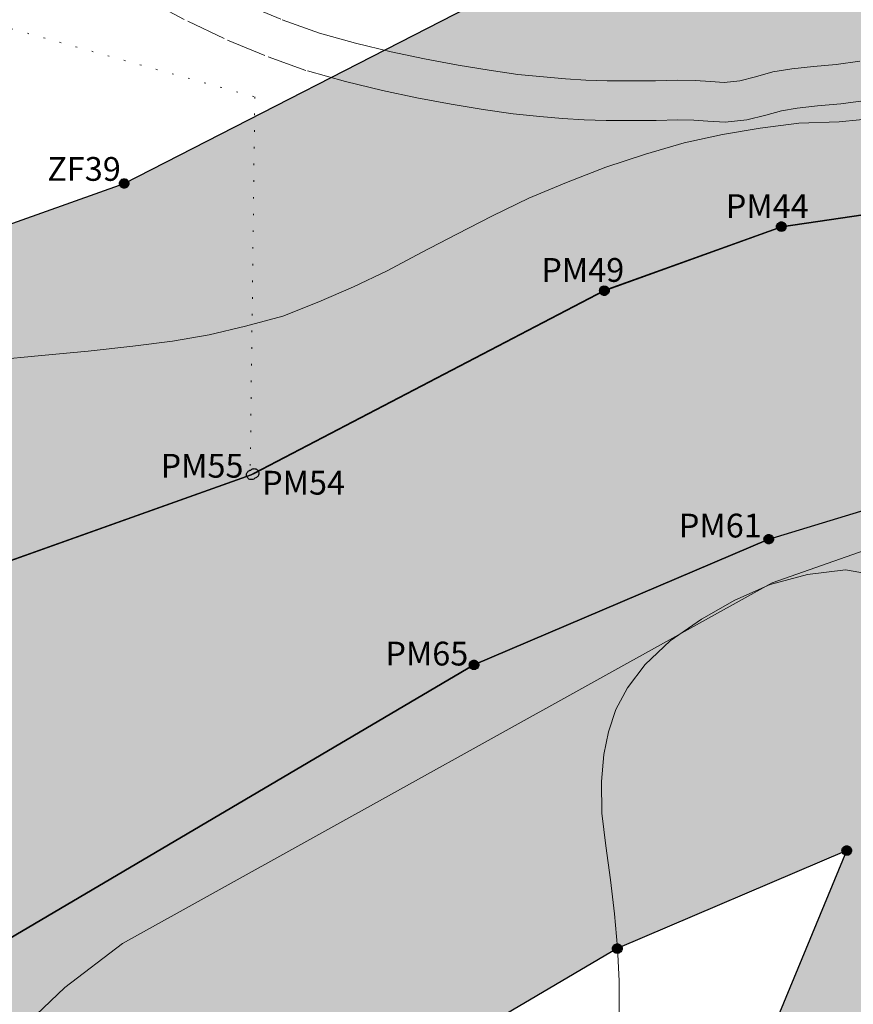
# Model space of a CAD drawing. Extents: x 497737 to 498987, y 1832160 to 1832970.
# Drawn here: x 497835 to 497887, y 1832808 to 1832870 of the extents above; entities that cross this region are included whole.
import ezdxf

# ---------------------------------------------------------------- set-up
doc = ezdxf.new("R2010")
doc.units = 0
doc.header["$MEASUREMENT"] = 0
doc.linetypes.add('DOT2', pattern=[3.175, 0, -3.175])
doc.linetypes.add('HIDDEN', pattern=[9.525, 6.35, -3.175])
for name, color, linetype in [('0BUFER', 7, 'Continuous'), ('0E20', 7, 'Continuous'), ('0MM', 7, 'Continuous'), ('0TODAS1K', 7, 'Continuous'), ('0VERT1', 7, 'Continuous'), ('0VERT7', 7, 'Continuous'), ('1VERTICE', 7, 'Continuous'), ('1VERTICE2', 7, 'Continuous'), ('ARBOLES', 90, 'Continuous'), ('BRECHA', 7, 'Continuous'), ('CERCA', 1, 'Continuous'), ('CURVA MAESTRA', 17, 'Continuous'), ('ESTERO', 7, 'Continuous')]:
    doc.layers.add(name, color=color, linetype=linetype)
doc.styles.add('WMF-Times New Roman0', font='TIMES.TTF')
doc.linetypes.add('ZIGZAG', pattern='A,0.00254,-5.08,[131,ltypeshp.shx,S=5.08,R=0,X=-5.08,Y=0],-10.16,[131,ltypeshp.shx,S=5.08,R=180,X=5.08,Y=0],-5.08', length=20.32254)

msp = doc.modelspace()

# ---------------------------------------------------------------- hatches: boundary and pattern name
at = {"linetype": 'Continuous'}
for color, points in [(254, [(498417.74, 1832933.91), (498417.84, 1832934.12), (498457.34, 1832934.12), (498449.26, 1832929.72), (498444.32, 1832928.62), (498439.4, 1832929.34), (498436.53, 1832927.06), (498437.13, 1832924.49), (498441.44, 1832920.76), (498476.95, 1832907.05), (498479.53, 1832905.06), (498482.22, 1832900.62), (498484.14, 1832894.3), (498479.09, 1832866.19), (498477.8, 1832853.47), (498477.1, 1832844.95), (498477.43, 1832837.57), (498480.33, 1832819.96), (498483.67, 1832812.75), (498497.75, 1832788.65), (498504.76, 1832778.51), (498507.87, 1832769.22), (498507.66, 1832760.67), (498506.08, 1832752.7), (498503.22, 1832743), (498499.14, 1832734.28), (498490.37, 1832726.11), (498483.49, 1832722.32), (498476.46, 1832716.93), (498467.82, 1832712.22), (498439.92, 1832688.09), (498433.54, 1832683.75), (498420.96, 1832679.63), (498412.97, 1832679.66), (498406.27, 1832682.12), (498397.69, 1832680.39), (498390.92, 1832683.08), (498389.37, 1832689), (498386.59, 1832709.46), (498383.72, 1832718.38), (498381.22, 1832731.07), (498380.91, 1832737.91), (498383.48, 1832747.48), (498382, 1832749.61), (498376.44, 1832752.65), (498370.82, 1832760.91), (498368.57, 1832762.59), (498366.6, 1832760.58), (498366.6, 1832759.37), (498370.36, 1832755.54), (498377.24, 1832746.05), (498368.51, 1832736), (498365.37, 1832734.05), (498355.26, 1832730.17), (498352.78, 1832727.89), (498352.42, 1832725.89), (498368.03, 1832733.23), (498369.84, 1832733.56), (498372.92, 1832732.2), (498376.21, 1832726.79), (498376.76, 1832719.41), (498379.37, 1832712.85), (498381.6, 1832707.27), (498383.55, 1832698.28), (498385.01, 1832692.73), (498386.03, 1832683.37), (498385.2, 1832675.94), (498381.42, 1832667.96), (498367.78, 1832655.08), (498350.69, 1832640.93), (498345.79, 1832634.13), (498342.09, 1832631.89), (498336.61, 1832630.43), (498331.37, 1832623.47), (498326.4, 1832618.88), (498306.45, 1832604.37), (498301.98, 1832600.23), (498295.77, 1832591.11), (498292.81, 1832578.02), (498290.76, 1832573.74), (498283.07, 1832565.16), (498277.73, 1832562.16), (498273.39, 1832562.2), (498263.86, 1832564.03), (498254.33, 1832569.11), (498248.9, 1832573.75), (498237.63, 1832580.78), (498223.11, 1832593.2), (498215.91, 1832600.72), (498210.63, 1832604.07), (498200.15, 1832608.22), (498192.5, 1832609.72), (498182.53, 1832607.2), (498180.61, 1832607.67), (498172.88, 1832612.76), (498154.97, 1832628.39), (498122.25, 1832648.02), (498106.6, 1832654.73), (498105.04, 1832657.33), (498099.7, 1832656.34), (498085.4, 1832656.34), (498083.6, 1832656), (498057.58, 1832651.16), (498020.58, 1832647.68), (498000.97, 1832644.25), (497967.55, 1832642.91), (497957.66, 1832645.95), (497949.52, 1832647.13), (497943.76, 1832649.2), (497932.54, 1832647.75), (497920.73, 1832651.73), (497917.75, 1832653.72), (497913.82, 1832658.74), (497914.67, 1832662.94), (497913.9, 1832665.02), (497908.09, 1832661.53), (497905.5, 1832660.97), (497904.36, 1832660.94), (497890.95, 1832665.63), (497885.58, 1832672.46), (497884.61, 1832674.75), (497883.58, 1832682.5), (497884.14, 1832692.24), (497886.48, 1832701.71), (497905, 1832757.02), (497916.04, 1832781.78), (497922.79, 1832787.76), (497925.32, 1832783.26), (497925.74, 1832774.4), (497922.2, 1832757.68), (497920.28, 1832748.64), (497921.44, 1832746.75), (497923.37, 1832749.14), (497925.5, 1832758.38), (497928.15, 1832778.97), (497928.2, 1832783.63), (497926.18, 1832796.66), (497931.01, 1832811.46), (497932.74, 1832824.68), (497932.39, 1832830.6), (497930.32, 1832838.06), (497927.27, 1832845.33), (497924.17, 1832850.25), (497921.43, 1832853.35), (497917.83, 1832855.52), (497904.4, 1832859.98), (497882.79, 1832856.82), (497871.62, 1832852.79), (497849.54, 1832841.27), (497849.36, 1832841.17), (497827.22, 1832833.29), (497776.59, 1832820.71), (497767.95, 1832819.23), (497760.25, 1832818.5), (497760.25, 1832838.69), (497765.32, 1832839.07), (497771.95, 1832839.99), (497821.44, 1832852.46), (497841.34, 1832859.55), (497864.82, 1832871.59), (497879.9, 1832876.61), (497904.4, 1832879.98), (497910.71, 1832878.96), (497928.15, 1832872.65), (497936.4, 1832866.61), (497941.1, 1832860.9), (497945.72, 1832853.06), (497951.66, 1832835.94), (497952.57, 1832822.09), (497950.84, 1832808.87), (497946.68, 1832795), (497948.2, 1832783.45), (497947.99, 1832776.41), (497944.99, 1832753.89), (497942.86, 1832744.65), (497940.69, 1832739.14), (497936.76, 1832733.9), (497931.44, 1832729.43), (497924.91, 1832727.05), (497916.21, 1832727.52), (497905.7, 1832696.12), (497904, 1832689.24), (497903.9, 1832682.34), (497910.43, 1832684.72), (497917.37, 1832684.72), (497920.74, 1832683.82), (497926.76, 1832680.34), (497929.22, 1832677.88), (497931.22, 1832675.02), (497933.82, 1832668.42), (497947.23, 1832668.9), (497970.16, 1832663.03), (497998.84, 1832664.18), (498018.7, 1832667.59), (498054.81, 1832670.99), (498081.92, 1832676.03), (498097.87, 1832676.34), (498105.04, 1832677.33), (498111.89, 1832676.12), (498115.04, 1832674.65), (498119.65, 1832670.9), (498132.54, 1832665.17), (498165.26, 1832645.54), (498185.3, 1832628.53), (498192.5, 1832629.72), (498204.02, 1832627.84), (498209.76, 1832625.56), (498221.34, 1832620.96), (498230.36, 1832614.55), (498236.87, 1832607.74), (498249.48, 1832596.96), (498259.48, 1832590.73), (498265.67, 1832585.73), (498272.05, 1832582.82), (498273.84, 1832584.82), (498276.27, 1832595.53), (498278.45, 1832601.11), (498288.39, 1832614.91), (498294.69, 1832620.55), (498313.69, 1832634.36), (498318.69, 1832639.45), (498323.75, 1832645.75), (498326.61, 1832647.75), (498332.62, 1832650.07), (498337.94, 1832656.33), (498354.53, 1832670.07), (498364.95, 1832679.91), (498365.69, 1832681.48), (498365.29, 1832689.09), (498362.4, 1832701.41), (498360.01, 1832707.41), (498352.42, 1832705.89), (498348.95, 1832706.2), (498342.42, 1832708.57), (498337.1, 1832713.04), (498335.1, 1832715.89), (498332.72, 1832722.42), (498332.75, 1832729.5), (498335.46, 1832737.89), (498342.41, 1832745.49), (498349.28, 1832749.37), (498346.9, 1832755.9), (498346.9, 1832764.06), (498349.28, 1832770.58), (498355.72, 1832777.91), (498358.57, 1832779.91), (498365.1, 1832782.28), (498372.05, 1832782.28), (498375.41, 1832781.38), (498382.82, 1832776.9), (498390.26, 1832767.89), (498397.32, 1832762.46), (498400.8, 1832757.48), (498403.17, 1832750.95), (498403.17, 1832744.01), (498401.03, 1832735.72), (498401.13, 1832733.47), (498403.52, 1832721.81), (498406.41, 1832712.15), (498407.79, 1832701.98), (498416.56, 1832699.65), (498424.63, 1832701.87), (498427.7, 1832703.97), (498454.73, 1832727.34), (498478.55, 1832742.43), (498482.67, 1832746.27), (498486.64, 1832757.49), (498487.79, 1832766.19), (498486.69, 1832769.47), (498480.49, 1832778.56), (498466.41, 1832802.65), (498462.18, 1832811.54), (498460.59, 1832816.71), (498457.7, 1832834.32), (498457.12, 1832844.06), (498457.91, 1832855.49), (498459.41, 1832869.73), (498463.21, 1832890.91), (498434.23, 1832902.1), (498428.34, 1832905.64), (498421.81, 1832911.64), (498419.81, 1832914.49), (498417.63, 1832920.01), (498416.53, 1832927.06)]), (131, [(497881.99, 1832837.12), (497891.66, 1832840.07), (497899.86, 1832837.96), (497902.88, 1832834.64), (497906.74, 1832827.65), (497908.45, 1832822.2), (497908.15, 1832816.5), (497873.13, 1832731.77), (497868.93, 1832716.38), (497863.58, 1832701.62), (497861.63, 1832684.28), (497866.01, 1832660.62), (497868.73, 1832650.83), (497870.78, 1832647.07), (497874.39, 1832642.77), (497881.48, 1832636.96), (497897.11, 1832631.09), (497904.36, 1832660.94), (497890.95, 1832665.63), (497885.58, 1832672.46), (497884.61, 1832674.75), (497883.58, 1832682.5), (497884.14, 1832692.24), (497886.48, 1832701.71), (497905, 1832757.02), (497916.04, 1832781.78), (497922.79, 1832787.76), (497925.32, 1832783.26), (497925.74, 1832774.4), (497920.28, 1832748.64), (497921.44, 1832746.75), (497923.37, 1832749.14), (497925.5, 1832758.38), (497928.15, 1832778.97), (497928.2, 1832783.63), (497926.18, 1832796.66), (497931.01, 1832811.46), (497932.74, 1832824.68), (497932.39, 1832830.6), (497930.32, 1832838.06), (497927.27, 1832845.33), (497924.17, 1832850.25), (497921.43, 1832853.35), (497917.83, 1832855.52), (497904.4, 1832859.98), (497882.79, 1832856.82), (497871.62, 1832852.79), (497849.36, 1832841.17), (497827.22, 1832833.29), (497776.59, 1832820.71), (497767.95, 1832819.23), (497760.25, 1832818.5), (497760.25, 1832793.82), (497765.51, 1832793.37), (497783.77, 1832797.36), (497800.84, 1832797.26), (497809.74, 1832798.39), (497819.91, 1832802.27), (497831.66, 1832810.5), (497863.4, 1832829.19)]), (174, [(497841.34, 1832859.25), (497841.29, 1832859.25), (497841.24, 1832859.27), (497841.19, 1832859.29), (497841.15, 1832859.32), (497841.11, 1832859.36), (497841.08, 1832859.4), (497841.06, 1832859.45), (497841.05, 1832859.5), (497841.04, 1832859.55), (497841.05, 1832859.6), (497841.06, 1832859.65), (497841.08, 1832859.7), (497841.11, 1832859.74), (497841.15, 1832859.78), (497841.19, 1832859.81), (497841.24, 1832859.83), (497841.29, 1832859.84), (497841.34, 1832859.85), (497841.39, 1832859.84), (497841.44, 1832859.83), (497841.49, 1832859.81), (497841.53, 1832859.78), (497841.57, 1832859.74), (497841.6, 1832859.7), (497841.62, 1832859.65), (497841.64, 1832859.6), (497841.64, 1832859.55), (497841.64, 1832859.5), (497841.62, 1832859.45), (497841.6, 1832859.4), (497841.57, 1832859.36), (497841.53, 1832859.32), (497841.49, 1832859.29), (497841.44, 1832859.27), (497841.39, 1832859.25)]), (174, [(497882.79, 1832856.52), (497882.74, 1832856.53), (497882.69, 1832856.54), (497882.64, 1832856.56), (497882.6, 1832856.59), (497882.56, 1832856.63), (497882.53, 1832856.67), (497882.51, 1832856.72), (497882.49, 1832856.77), (497882.49, 1832856.82), (497882.49, 1832856.88), (497882.51, 1832856.93), (497882.53, 1832856.97), (497882.56, 1832857.02), (497882.6, 1832857.05), (497882.64, 1832857.08), (497882.69, 1832857.1), (497882.74, 1832857.12), (497882.79, 1832857.12), (497882.84, 1832857.12), (497882.89, 1832857.1), (497882.94, 1832857.08), (497882.98, 1832857.05), (497883.02, 1832857.02), (497883.05, 1832856.97), (497883.07, 1832856.93), (497883.08, 1832856.88), (497883.09, 1832856.82), (497883.08, 1832856.77), (497883.07, 1832856.72), (497883.05, 1832856.67), (497883.02, 1832856.63), (497882.98, 1832856.59), (497882.94, 1832856.56), (497882.89, 1832856.54), (497882.84, 1832856.53)]), (174, [(497871.62, 1832852.49), (497871.57, 1832852.49), (497871.52, 1832852.5), (497871.47, 1832852.53), (497871.43, 1832852.56), (497871.39, 1832852.59), (497871.36, 1832852.64), (497871.34, 1832852.68), (497871.33, 1832852.73), (497871.32, 1832852.79), (497871.33, 1832852.84), (497871.34, 1832852.89), (497871.36, 1832852.94), (497871.39, 1832852.98), (497871.43, 1832853.02), (497871.47, 1832853.05), (497871.52, 1832853.07), (497871.57, 1832853.08), (497871.62, 1832853.09), (497871.67, 1832853.08), (497871.72, 1832853.07), (497871.77, 1832853.05), (497871.81, 1832853.02), (497871.85, 1832852.98), (497871.88, 1832852.94), (497871.9, 1832852.89), (497871.92, 1832852.84), (497871.92, 1832852.79), (497871.92, 1832852.73), (497871.9, 1832852.68), (497871.88, 1832852.64), (497871.85, 1832852.59), (497871.81, 1832852.56), (497871.77, 1832852.53), (497871.72, 1832852.5), (497871.67, 1832852.49)]), (174, [(497849.36, 1832840.87), (497849.31, 1832840.88), (497849.26, 1832840.89), (497849.21, 1832840.91), (497849.17, 1832840.94), (497849.13, 1832840.98), (497849.1, 1832841.02), (497849.08, 1832841.07), (497849.06, 1832841.12), (497849.06, 1832841.17), (497849.06, 1832841.23), (497849.08, 1832841.28), (497849.1, 1832841.32), (497849.13, 1832841.37), (497849.17, 1832841.4), (497849.21, 1832841.43), (497849.26, 1832841.46), (497849.31, 1832841.47), (497849.32, 1832841.47), (497849.35, 1832841.5), (497849.39, 1832841.53), (497849.44, 1832841.55), (497849.49, 1832841.56), (497849.54, 1832841.57), (497849.59, 1832841.56), (497849.64, 1832841.55), (497849.69, 1832841.53), (497849.73, 1832841.5), (497849.77, 1832841.46), (497849.8, 1832841.42), (497849.82, 1832841.37), (497849.83, 1832841.32), (497849.84, 1832841.27), (497849.83, 1832841.22), (497849.82, 1832841.16), (497849.8, 1832841.12), (497849.77, 1832841.07), (497849.73, 1832841.04), (497849.69, 1832841.01), (497849.64, 1832840.99), (497849.59, 1832840.97), (497849.58, 1832840.97), (497849.55, 1832840.94), (497849.51, 1832840.91), (497849.46, 1832840.89), (497849.41, 1832840.88)]), (174, [(497881.99, 1832836.82), (497881.94, 1832836.83), (497881.89, 1832836.84), (497881.84, 1832836.86), (497881.8, 1832836.89), (497881.76, 1832836.93), (497881.73, 1832836.97), (497881.71, 1832837.02), (497881.7, 1832837.07), (497881.69, 1832837.12), (497881.7, 1832837.17), (497881.71, 1832837.22), (497881.73, 1832837.27), (497881.76, 1832837.31), (497881.8, 1832837.35), (497881.84, 1832837.38), (497881.89, 1832837.4), (497881.94, 1832837.42), (497881.99, 1832837.42), (497882.04, 1832837.42), (497882.09, 1832837.4), (497882.14, 1832837.38), (497882.18, 1832837.35), (497882.22, 1832837.31), (497882.25, 1832837.27), (497882.27, 1832837.22), (497882.29, 1832837.17), (497882.29, 1832837.12), (497882.29, 1832837.07), (497882.27, 1832837.02), (497882.25, 1832836.97), (497882.22, 1832836.93), (497882.18, 1832836.89), (497882.14, 1832836.86), (497882.09, 1832836.84), (497882.04, 1832836.83)]), (174, [(497863.4, 1832828.89), (497863.35, 1832828.89), (497863.3, 1832828.9), (497863.25, 1832828.93), (497863.21, 1832828.96), (497863.17, 1832828.99), (497863.14, 1832829.04), (497863.12, 1832829.08), (497863.11, 1832829.13), (497863.1, 1832829.19), (497863.11, 1832829.24), (497863.12, 1832829.29), (497863.14, 1832829.33), (497863.17, 1832829.38), (497863.21, 1832829.41), (497863.25, 1832829.44), (497863.3, 1832829.47), (497863.35, 1832829.48), (497863.4, 1832829.49), (497863.46, 1832829.48), (497863.51, 1832829.47), (497863.55, 1832829.44), (497863.6, 1832829.41), (497863.63, 1832829.38), (497863.66, 1832829.33), (497863.68, 1832829.29), (497863.7, 1832829.24), (497863.7, 1832829.19), (497863.7, 1832829.13), (497863.68, 1832829.08), (497863.66, 1832829.04), (497863.63, 1832828.99), (497863.6, 1832828.96), (497863.55, 1832828.93), (497863.51, 1832828.9), (497863.46, 1832828.89)]), (174, [(497886.91, 1832817.18), (497886.86, 1832817.18), (497886.81, 1832817.19), (497886.76, 1832817.22), (497886.72, 1832817.25), (497886.68, 1832817.28), (497886.65, 1832817.33), (497886.63, 1832817.37), (497886.62, 1832817.42), (497886.61, 1832817.48), (497886.62, 1832817.53), (497886.63, 1832817.58), (497886.65, 1832817.63), (497886.68, 1832817.67), (497886.72, 1832817.71), (497886.76, 1832817.74), (497886.81, 1832817.76), (497886.86, 1832817.77), (497886.91, 1832817.78), (497886.96, 1832817.77), (497887.02, 1832817.76), (497887.06, 1832817.74), (497887.11, 1832817.71), (497887.14, 1832817.67), (497887.17, 1832817.63), (497887.19, 1832817.58), (497887.21, 1832817.53), (497887.21, 1832817.48), (497887.21, 1832817.42), (497887.19, 1832817.37), (497887.17, 1832817.33), (497887.14, 1832817.28), (497887.11, 1832817.25), (497887.06, 1832817.22), (497887.02, 1832817.19), (497886.96, 1832817.18)]), (174, [(497872.44, 1832811), (497872.39, 1832811), (497872.34, 1832811.01), (497872.29, 1832811.04), (497872.25, 1832811.07), (497872.21, 1832811.1), (497872.18, 1832811.15), (497872.16, 1832811.19), (497872.14, 1832811.24), (497872.14, 1832811.3), (497872.14, 1832811.35), (497872.16, 1832811.4), (497872.18, 1832811.45), (497872.21, 1832811.49), (497872.25, 1832811.53), (497872.29, 1832811.56), (497872.34, 1832811.58), (497872.39, 1832811.59), (497872.44, 1832811.6), (497872.49, 1832811.59), (497872.54, 1832811.58), (497872.59, 1832811.56), (497872.63, 1832811.53), (497872.67, 1832811.49), (497872.7, 1832811.45), (497872.72, 1832811.4), (497872.74, 1832811.35), (497872.74, 1832811.3), (497872.74, 1832811.24), (497872.72, 1832811.19), (497872.7, 1832811.15), (497872.67, 1832811.1), (497872.63, 1832811.07), (497872.59, 1832811.04), (497872.54, 1832811.01), (497872.49, 1832811)])]:
    msp.add_hatch(color=color, dxfattribs=at).paths.add_polyline_path(points)
h = msp.add_hatch(color=254, dxfattribs=at)
h.paths.add_polyline_path([(498645.37, 1832330.98), (498647.66, 1832333.75), (498655, 1832329.32), (498658.47, 1832326.55), (498650.87, 1832328.75)], flags=16)
h.paths.add_polyline_path([(498083.53, 1832626.17), (498086.43, 1832626.99), (498092.32, 1832625.77), (498105.23, 1832619.83), (498111.87, 1832622.49), (498116.94, 1832622.62), (498127, 1832618.53), (498138.36, 1832610.35), (498144.92, 1832607.32), (498154.1, 1832599.87), (498167.64, 1832582.22), (498172.9, 1832574.16), (498178.51, 1832568.78), (498187.95, 1832554.5), (498193.37, 1832550.06), (498202.31, 1832544.79), (498208.3, 1832539.24), (498243.59, 1832514.22), (498252.26, 1832510.39), (498265.8, 1832506.85), (498307.46, 1832491.01), (498314.36, 1832489.2), (498323.86, 1832488.68), (498332.4, 1832490.9), (498340.07, 1832493.94), (498349.87, 1832495.61), (498359.96, 1832499.16), (498395.01, 1832516.04), (498418.6, 1832533.54), (498440.84, 1832543.99), (498474.86, 1832554.14), (498483.05, 1832557.62), (498490.47, 1832562.15), (498515.66, 1832568.67), (498534.25, 1832574.85), (498558.06, 1832590.44), (498564.58, 1832594.71), (498573.91, 1832606.72), (498580.84, 1832621.88), (498584.7, 1832636.74), (498586.16, 1832647.17), (498587.02, 1832663.21), (498583.86, 1832683.63), (498572.17, 1832735.42), (498572.75, 1832753.2), (498576.45, 1832764.34), (498580.77, 1832769.41), (498588.25, 1832772.94), (498588.39, 1832772.95), (498604.11, 1832774.03), (498619.16, 1832771.69), (498629.48, 1832767.49), (498635.77, 1832763.18), (498641.25, 1832756.62), (498646.35, 1832745.02), (498650.33, 1832708.45), (498648.93, 1832692.94), (498645.88, 1832682.53), (498642.1, 1832662.67), (498637.77, 1832647.15), (498632.64, 1832618.9), (498627.28, 1832602.89), (498625.34, 1832593.23), (498623.86, 1832563.55), (498624.66, 1832548.91), (498626.78, 1832533.4), (498632.75, 1832514.17), (498647.71, 1832492.68), (498665.42, 1832474.45), (498672.99, 1832464.92), (498684.68, 1832454.06), (498694.7, 1832447.71), (498705.24, 1832436.89), (498709.85, 1832430.24), (498718.95, 1832421.32), (498723.83, 1832414.93), (498727.66, 1832408.11), (498726.08, 1832401.84), (498726.46, 1832396.23), (498725.37, 1832394.77), (498710.94, 1832390.21), (498700.72, 1832388.28), (498693.35, 1832389.27), (498686.42, 1832391.3), (498674.13, 1832392.11), (498658.66, 1832397.12), (498651.98, 1832396.81), (498645.47, 1832398.66), (498635.41, 1832395.83), (498633.76, 1832396.38), (498632.78, 1832398.81), (498631.29, 1832399.09), (498621.8, 1832395.72), (498615.91, 1832399.74), (498602.63, 1832401.58), (498597, 1832406.42), (498595.38, 1832407.8), (498590.68, 1832409.99), (498578.26, 1832407.23), (498569.66, 1832407.82), (498551.98, 1832404.63), (498532.8, 1832397.63), (498520.27, 1832390.19), (498519.83, 1832388.19), (498521.74, 1832384.89), (498521.91, 1832382.54), (498525.2, 1832379.76), (498531.49, 1832377.39), (498539.55, 1832378.94), (498543.39, 1832378.45), (498556.77, 1832372.9), (498562.43, 1832367.61), (498566.62, 1832364.89), (498589.39, 1832355.25), (498599.52, 1832352.67), (498618.51, 1832345.59), (498622.81, 1832344.7), (498629.53, 1832343.32), (498630.42, 1832343.83), (498630.34, 1832345.88), (498626.82, 1832353.75), (498626.5, 1832356.74), (498627.79, 1832360.7), (498630.94, 1832362.3), (498634.51, 1832361.69), (498652.62, 1832354.13), (498666.4, 1832345.79), (498677.96, 1832336.65), (498683.33, 1832329.41), (498685.65, 1832328.1), (498710.03, 1832324.82), (498726.21, 1832326.56), (498745.21, 1832325.3), (498752.71, 1832324), (498762.93, 1832320.05), (498773.01, 1832315), (498787.26, 1832309.69), (498790.01, 1832308.67), (498798.77, 1832304.05), (498819.91, 1832302.65), (498825.25, 1832301.5), (498825.25, 1832281.03), (498817.12, 1832282.8), (498793.21, 1832284.38), (498781.83, 1832290.38), (498765.01, 1832296.63), (498754.82, 1832301.74), (498747.34, 1832304.63), (498742.84, 1832305.41), (498726.62, 1832306.49), (498717.68, 1832305.53), (498722.65, 1832303.5), (498730.49, 1832299.29), (498739.83, 1832295.75), (498751.4, 1832293.37), (498764.56, 1832288.85), (498775.95, 1832289.89), (498787.18, 1832285.35), (498790.48, 1832283.35), (498799.29, 1832282.66), (498813.95, 1832278.3), (498825.25, 1832273.17), (498825.25, 1832251.21), (498806.94, 1832259.52), (498795.62, 1832262.88), (498784.17, 1832263.78), (498778.18, 1832267.41), (498772.94, 1832269.53), (498764.16, 1832268.73), (498761.07, 1832269.14), (498746.25, 1832274.01), (498734.23, 1832276.48), (498722.17, 1832281.06), (498714.12, 1832285.38), (498696.9, 1832292.4), (498684.61, 1832296.01), (498680.31, 1832296.83), (498672.83, 1832298.25), (498657.45, 1832306.49), (498644.48, 1832309.72), (498611.68, 1832323.21), (498602.25, 1832325.71), (498592.79, 1832329.5), (498584.04, 1832331.74), (498578, 1832331.79), (498546.63, 1832342.54), (498522.97, 1832353.08), (498511.02, 1832361.88), (498507.75, 1832362.66), (498499.97, 1832362.21), (498494.9, 1832365.46), (498489.15, 1832369.16), (498474.86, 1832371.54), (498470.86, 1832374.42), (498450.61, 1832382.62), (498429.35, 1832386.21), (498420.85, 1832386.06), (498413.14, 1832389.94), (498402.67, 1832388.35), (498397.3, 1832389.32), (498384.48, 1832394.83), (498375.8, 1832401.78), (498364.16, 1832408.08), (498359.47, 1832408.88), (498350.86, 1832407.75), (498338.35, 1832412.5), (498330.86, 1832416.96), (498323.2, 1832417.34), (498307.66, 1832424.12), (498295.49, 1832431.75), (498263.63, 1832444.57), (498243.45, 1832451.49), (498205.14, 1832462.19), (498191.82, 1832467.39), (498185.34, 1832468.75), (498181.93, 1832468.54), (498178.25, 1832469.78), (498177.75, 1832470.74), (498174.03, 1832471.64), (498171.8, 1832471.6), (498166.29, 1832467.64), (498163.66, 1832467.4), (498162.51, 1832468.99), (498160.8, 1832475.29), (498156.17, 1832476.96), (498153.46, 1832476.68), (498143.9, 1832472.61), (498141.14, 1832473.37), (498134.94, 1832476.9), (498131.81, 1832482.71), (498123.93, 1832482.23), (498096.7, 1832492.68), (498083.38, 1832495.72), (498066.25, 1832501.94), (498057.6, 1832505.74), (498047.13, 1832512.38), (498020.38, 1832524.51), (497979.54, 1832540.61), (497963.48, 1832545), (497952.98, 1832549.28), (497944.98, 1832553.18), (497911.06, 1832569.72), (497887.36, 1832576.93), (497848.34, 1832591.93), (497831.78, 1832596.73), (497815.76, 1832599.35), (497793.06, 1832606.44), (497784.58, 1832610.67), (497780.54, 1832611.08), (497760.25, 1832618.86), (497760.25, 1832640.28), (497785.22, 1832630.71), (497790.25, 1832630.2), (497800.55, 1832625.05), (497820.37, 1832618.86), (497836.19, 1832616.27), (497854.72, 1832610.9), (497893.86, 1832595.85), (497918.39, 1832588.4), (497951.28, 1832572.36), (497961.14, 1832567.55), (497969.91, 1832563.98), (497985.86, 1832559.62), (498028.18, 1832542.93), (498056.66, 1832530.01), (498067.03, 1832523.44), (498073.69, 1832520.51), (498089.04, 1832514.94), (498102.54, 1832511.86), (498127.04, 1832502.46), (498131.97, 1832502.66), (498138.67, 1832501.51), (498144.55, 1832498.12), (498147.17, 1832495.58), (498154.34, 1832496.83), (498158.68, 1832497.31), (498167.98, 1832494.17), (498172.35, 1832491.54), (498178.82, 1832491.14), (498186.63, 1832488.51), (498191.29, 1832488.03), (498197.55, 1832486.62), (498211.49, 1832481.18), (498249.39, 1832470.59), (498270.61, 1832463.32), (498304.61, 1832449.64), (498316.13, 1832442.42), (498327.85, 1832437.13), (498336.82, 1832436.68), (498347.08, 1832430.58), (498353.26, 1832428.23), (498359.85, 1832429.1), (498370.77, 1832427.25), (498386.91, 1832418.52), (498394.87, 1832412.13), (498402.96, 1832408.62), (498416.45, 1832410.67), (498425.44, 1832406.14), (498430.85, 1832406.24), (498456.09, 1832401.98), (498480.58, 1832392.05), (498482.74, 1832390.5), (498496.5, 1832388.2), (498500.16, 1832385.85), (498500.14, 1832391.66), (498502.95, 1832400.19), (498507.42, 1832405.51), (498522.6, 1832414.82), (498548.43, 1832424.31), (498566.11, 1832427.5), (498576.74, 1832427.38), (498587.2, 1832429.68), (498594.15, 1832429.68), (498603.8, 1832425.95), (498611.2, 1832420.58), (498619.38, 1832419.43), (498624.27, 1832417.82), (498631.29, 1832419.09), (498639.29, 1832417.7), (498645.47, 1832418.66), (498648.94, 1832418.35), (498654.3, 1832416.94), (498662.14, 1832416.82), (498677.93, 1832411.9), (498687.74, 1832411.25), (498700.19, 1832408.53), (498702.9, 1832409.04), (498695.84, 1832415.96), (498689.75, 1832424.14), (498682.02, 1832432.07), (498671.06, 1832439.41), (498659.37, 1832450.27), (498650.38, 1832461.23), (498631.3, 1832481.25), (498616.33, 1832502.74), (498613.65, 1832508.24), (498607.68, 1832527.47), (498604.89, 1832545.92), (498604.84, 1832546.21), (498603.89, 1832562.45), (498605.73, 1832597.15), (498608.31, 1832609.24), (498613.22, 1832623.89), (498618.1, 1832650.72), (498622.61, 1832667.23), (498626.24, 1832686.27), (498629.19, 1832696.69), (498630.23, 1832708.26), (498626.8, 1832739.79), (498625.61, 1832742.49), (498624.08, 1832745.98), (498619.95, 1832749.77), (498613.78, 1832752.28), (498603.25, 1832753.92), (498593.85, 1832753.28), (498592.65, 1832749.65), (498592.24, 1832737.17), (498603.24, 1832688.57), (498606.78, 1832666.26), (498605.97, 1832644.39), (498604.06, 1832631.72), (498600.2, 1832616.86), (498592.1, 1832598.4), (498580.38, 1832582.44), (498575.53, 1832577.97), (498545.2, 1832558.12), (498540.56, 1832555.88), (498521.97, 1832549.7), (498498.35, 1832543.53), (498490.88, 1832539.22), (498482.69, 1832535.74), (498448, 1832525.25), (498428.91, 1832516.28), (498403.69, 1832498.03), (498366.59, 1832480.29), (498356.5, 1832476.74), (498345.49, 1832474.58), (498328.91, 1832469.32), (498322.77, 1832468.7), (498313.27, 1832469.22), (498300.35, 1832472.31), (498259.7, 1832487.78), (498244.17, 1832492.1), (498232.02, 1832497.91), (498194.79, 1832524.27), (498192.26, 1832527.58), (498180.86, 1832534.39), (498175.27, 1832539.04), (498171.26, 1832543.48), (498163.06, 1832555.89), (498156.14, 1832563.24), (498139.66, 1832585.83), (498134.26, 1832590.22), (498126.69, 1832594.12), (498117.25, 1832600.9), (498114.53, 1832602.01), (498108.71, 1832600.14), (498101.76, 1832600.14), (498086.73, 1832606.32), (498081.49, 1832605.55), (498070.57, 1832606.66), (498067.55, 1832606.97), (498057.04, 1832605.02), (498050.4, 1832605.92), (498021.36, 1832601.03), (498017.64, 1832599.21), (498010.79, 1832598), (498007.32, 1832598.31), (498001.93, 1832600.15), (497961.88, 1832597.56), (497930.43, 1832598.66), (497924.36, 1832599.85), (497916.01, 1832603.29), (497908.75, 1832608.41), (497890.33, 1832612.41), (497874.45, 1832618.24), (497868.82, 1832621.48), (497859.07, 1832629.91), (497855.46, 1832634.21), (497851.17, 1832641.27), (497846.35, 1832656.97), (497841.96, 1832680.64), (497841.75, 1832686.52), (497844.78, 1832708.45), (497849.85, 1832722.43), (497854.64, 1832739.41), (497879.12, 1832798.63), (497886.91, 1832817.48), (497872.44, 1832811.3), (497842.49, 1832793.67), (497827.03, 1832783.58), (497812.27, 1832778.55), (497800.72, 1832777.26), (497785.87, 1832777.35), (497769.79, 1832773.83), (497763.81, 1832773.44), (497760.25, 1832773.88), (497760.25, 1832793.82), (497765.51, 1832793.37), (497783.77, 1832797.36), (497800.84, 1832797.26), (497809.74, 1832798.39), (497819.91, 1832802.27), (497831.66, 1832810.5), (497863.4, 1832829.19), (497881.99, 1832837.12), (497891.66, 1832840.07), (497899.86, 1832837.96), (497902.88, 1832834.64), (497906.74, 1832827.65), (497908.45, 1832822.2), (497908.15, 1832816.5), (497900.59, 1832798.21), (497873.13, 1832731.77), (497868.93, 1832716.38), (497863.58, 1832701.62), (497861.63, 1832684.28), (497866.01, 1832660.62), (497868.73, 1832650.83), (497870.78, 1832647.07), (497874.39, 1832642.77), (497881.48, 1832636.96), (497897.11, 1832631.09), (497897.78, 1832630.96), (497912.14, 1832628.39), (497917.66, 1832626.49), (497920.61, 1832624.87), (497923.66, 1832621.76), (497931.2, 1832618.64), (497960.59, 1832617.52), (498007.42, 1832620.55), (498010.79, 1832618), (498013.95, 1832620.06), (498050.62, 1832626.24), (498057.04, 1832625.02), (498063.84, 1832626.9), (498068.47, 1832627), (498081.49, 1832625.55)])

# ---------------------------------------------------------------- linework, layer by layer
at = {"layer": '0BUFER'}
for points in [[(497821.44, 1832852.46), (497841.34, 1832859.55), (497864.82, 1832871.59)], [(497926.18, 1832796.66), (497931.01, 1832811.46), (497932.74, 1832824.68), (497932.39, 1832830.6), (497930.32, 1832838.06), (497927.27, 1832845.33), (497924.17, 1832850.25), (497921.43, 1832853.35), (497917.83, 1832855.52), (497904.4, 1832859.98), (497882.79, 1832856.82), (497871.62, 1832852.79), (497849.54, 1832841.27), (497849.36, 1832841.17), (497827.22, 1832833.29)], [(497831.66, 1832810.5), (497863.4, 1832829.19), (497881.99, 1832837.12), (497891.66, 1832840.07), (497899.86, 1832837.96), (497902.88, 1832834.64), (497906.74, 1832827.65), (497908.45, 1832822.2), (497908.15, 1832816.5), (497900.59, 1832798.21), (497873.13, 1832731.77), (497868.93, 1832716.38), (497863.58, 1832701.62), (497861.63, 1832684.28)], [(497841.96, 1832680.64), (497841.75, 1832686.52), (497844.78, 1832708.45), (497849.85, 1832722.43), (497854.64, 1832739.41), (497879.12, 1832798.63), (497886.91, 1832817.48), (497872.44, 1832811.3), (497842.49, 1832793.67), (497827.03, 1832783.58)]]:
    msp.add_lwpolyline(points, dxfattribs=at)
at = {"layer": '0E20', "linetype": 'Continuous', "lineweight": 20, "ltscale": 0.5}
for points in [[(497841.34, 1832859.55), (497864.82, 1832871.59)], [(497821.44, 1832852.46), (497841.34, 1832859.55)], [(497886.91, 1832817.48), (497872.44, 1832811.3)], [(497879.12, 1832798.63), (497886.91, 1832817.48)], [(497872.44, 1832811.3), (497842.49, 1832793.67)]]:
    msp.add_lwpolyline(points, dxfattribs=at)
at = {"layer": '0MM', "linetype": 'Continuous', "lineweight": 20, "ltscale": 0.09}
for points in [[(497882.79, 1832856.82), (497904.4, 1832859.98)], [(497871.62, 1832852.79), (497882.79, 1832856.82)], [(497849.54, 1832841.27), (497871.62, 1832852.79)], [(497827.22, 1832833.29), (497849.36, 1832841.17)], [(497849.36, 1832841.17), (497849.54, 1832841.27)], [(497881.99, 1832837.12), (497891.66, 1832840.07)], [(497881.99, 1832837.12), (497863.4, 1832829.19)], [(497863.4, 1832829.19), (497831.66, 1832810.5)]]:
    msp.add_lwpolyline(points, dxfattribs=at)
at = {"layer": '0TODAS1K', "elevation": 0.007}
for points in [[(497882.788, 1832856.823), (497904.398, 1832859.982)], [(497871.621, 1832852.786), (497882.788, 1832856.823)], [(497849.539, 1832841.268), (497871.621, 1832852.786)], [(497827.225, 1832833.288), (497849.36, 1832841.174)], [(497849.36, 1832841.174), (497849.539, 1832841.268)], [(497881.992, 1832837.122), (497891.66, 1832840.067)], [(497881.992, 1832837.122), (497863.403, 1832829.185)], [(497863.403, 1832829.185), (497831.664, 1832810.503)]]:
    msp.add_lwpolyline(points, dxfattribs=at)
at = {"layer": '0VERT1', "color": 174}
for points in [[(497882.79, 1832856.52), (497882.74, 1832856.53), (497882.69, 1832856.54), (497882.64, 1832856.56), (497882.6, 1832856.59), (497882.56, 1832856.63), (497882.53, 1832856.67), (497882.51, 1832856.72), (497882.49, 1832856.77), (497882.49, 1832856.82), (497882.49, 1832856.88), (497882.51, 1832856.93), (497882.53, 1832856.97), (497882.56, 1832857.02), (497882.6, 1832857.05), (497882.64, 1832857.08), (497882.69, 1832857.1), (497882.74, 1832857.12), (497882.79, 1832857.12), (497882.84, 1832857.12), (497882.89, 1832857.1), (497882.94, 1832857.08), (497882.98, 1832857.05), (497883.02, 1832857.02), (497883.05, 1832856.97), (497883.07, 1832856.93), (497883.08, 1832856.88), (497883.09, 1832856.82), (497883.08, 1832856.77), (497883.07, 1832856.72), (497883.05, 1832856.67), (497883.02, 1832856.63), (497882.98, 1832856.59), (497882.94, 1832856.56), (497882.89, 1832856.54), (497882.84, 1832856.53), (497882.79, 1832856.52)], [(497871.62, 1832852.49), (497871.57, 1832852.49), (497871.52, 1832852.5), (497871.47, 1832852.53), (497871.43, 1832852.56), (497871.39, 1832852.59), (497871.36, 1832852.64), (497871.34, 1832852.68), (497871.33, 1832852.73), (497871.32, 1832852.79), (497871.33, 1832852.84), (497871.34, 1832852.89), (497871.36, 1832852.94), (497871.39, 1832852.98), (497871.43, 1832853.02), (497871.47, 1832853.05), (497871.52, 1832853.07), (497871.57, 1832853.08), (497871.62, 1832853.09), (497871.67, 1832853.08), (497871.72, 1832853.07), (497871.77, 1832853.05), (497871.81, 1832853.02), (497871.85, 1832852.98), (497871.88, 1832852.94), (497871.9, 1832852.89), (497871.92, 1832852.84), (497871.92, 1832852.79), (497871.92, 1832852.73), (497871.9, 1832852.68), (497871.88, 1832852.64), (497871.85, 1832852.59), (497871.81, 1832852.56), (497871.77, 1832852.53), (497871.72, 1832852.5), (497871.67, 1832852.49), (497871.62, 1832852.49)], [(497849.36, 1832840.87), (497849.31, 1832840.88), (497849.26, 1832840.89), (497849.21, 1832840.91), (497849.17, 1832840.94), (497849.13, 1832840.98), (497849.1, 1832841.02), (497849.08, 1832841.07), (497849.06, 1832841.12), (497849.06, 1832841.17), (497849.06, 1832841.23), (497849.08, 1832841.28), (497849.1, 1832841.32), (497849.13, 1832841.37), (497849.17, 1832841.4), (497849.21, 1832841.43), (497849.26, 1832841.46), (497849.31, 1832841.47), (497849.32, 1832841.47), (497849.35, 1832841.5), (497849.39, 1832841.53), (497849.44, 1832841.55), (497849.49, 1832841.56), (497849.54, 1832841.57), (497849.59, 1832841.56), (497849.64, 1832841.55), (497849.69, 1832841.53), (497849.73, 1832841.5), (497849.77, 1832841.46), (497849.8, 1832841.42), (497849.82, 1832841.37), (497849.83, 1832841.32), (497849.84, 1832841.27), (497849.83, 1832841.22), (497849.82, 1832841.16), (497849.8, 1832841.12), (497849.77, 1832841.07), (497849.73, 1832841.04), (497849.69, 1832841.01), (497849.64, 1832840.99), (497849.59, 1832840.97), (497849.58, 1832840.97), (497849.55, 1832840.94), (497849.51, 1832840.91), (497849.46, 1832840.89), (497849.41, 1832840.88), (497849.36, 1832840.87)], [(497881.99, 1832836.82), (497881.94, 1832836.83), (497881.89, 1832836.84), (497881.84, 1832836.86), (497881.8, 1832836.89), (497881.76, 1832836.93), (497881.73, 1832836.97), (497881.71, 1832837.02), (497881.7, 1832837.07), (497881.69, 1832837.12), (497881.7, 1832837.17), (497881.71, 1832837.22), (497881.73, 1832837.27), (497881.76, 1832837.31), (497881.8, 1832837.35), (497881.84, 1832837.38), (497881.89, 1832837.4), (497881.94, 1832837.42), (497881.99, 1832837.42), (497882.04, 1832837.42), (497882.09, 1832837.4), (497882.14, 1832837.38), (497882.18, 1832837.35), (497882.22, 1832837.31), (497882.25, 1832837.27), (497882.27, 1832837.22), (497882.29, 1832837.17), (497882.29, 1832837.12), (497882.29, 1832837.07), (497882.27, 1832837.02), (497882.25, 1832836.97), (497882.22, 1832836.93), (497882.18, 1832836.89), (497882.14, 1832836.86), (497882.09, 1832836.84), (497882.04, 1832836.83), (497881.99, 1832836.82)], [(497863.4, 1832828.89), (497863.35, 1832828.89), (497863.3, 1832828.9), (497863.25, 1832828.93), (497863.21, 1832828.96), (497863.17, 1832828.99), (497863.14, 1832829.04), (497863.12, 1832829.08), (497863.11, 1832829.13), (497863.1, 1832829.19), (497863.11, 1832829.24), (497863.12, 1832829.29), (497863.14, 1832829.33), (497863.17, 1832829.38), (497863.21, 1832829.41), (497863.25, 1832829.44), (497863.3, 1832829.47), (497863.35, 1832829.48), (497863.4, 1832829.49), (497863.46, 1832829.48), (497863.51, 1832829.47), (497863.55, 1832829.44), (497863.6, 1832829.41), (497863.63, 1832829.38), (497863.66, 1832829.33), (497863.68, 1832829.29), (497863.7, 1832829.24), (497863.7, 1832829.19), (497863.7, 1832829.13), (497863.68, 1832829.08), (497863.66, 1832829.04), (497863.63, 1832828.99), (497863.6, 1832828.96), (497863.55, 1832828.93), (497863.51, 1832828.9), (497863.46, 1832828.89), (497863.4, 1832828.89)]]:
    msp.add_lwpolyline(points, dxfattribs=at)
at = {"layer": '0VERT7', "color": 174}
for points in [[(497841.34, 1832859.25), (497841.29, 1832859.25), (497841.24, 1832859.27), (497841.19, 1832859.29), (497841.15, 1832859.32), (497841.11, 1832859.36), (497841.08, 1832859.4), (497841.06, 1832859.45), (497841.05, 1832859.5), (497841.04, 1832859.55), (497841.05, 1832859.6), (497841.06, 1832859.65), (497841.08, 1832859.7), (497841.11, 1832859.74), (497841.15, 1832859.78), (497841.19, 1832859.81), (497841.24, 1832859.83), (497841.29, 1832859.84), (497841.34, 1832859.85), (497841.39, 1832859.84), (497841.44, 1832859.83), (497841.49, 1832859.81), (497841.53, 1832859.78), (497841.57, 1832859.74), (497841.6, 1832859.7), (497841.62, 1832859.65), (497841.64, 1832859.6), (497841.64, 1832859.55), (497841.64, 1832859.5), (497841.62, 1832859.45), (497841.6, 1832859.4), (497841.57, 1832859.36), (497841.53, 1832859.32), (497841.49, 1832859.29), (497841.44, 1832859.27), (497841.39, 1832859.25), (497841.34, 1832859.25)], [(497886.91, 1832817.18), (497886.86, 1832817.18), (497886.81, 1832817.19), (497886.76, 1832817.22), (497886.72, 1832817.25), (497886.68, 1832817.28), (497886.65, 1832817.33), (497886.63, 1832817.37), (497886.62, 1832817.42), (497886.61, 1832817.48), (497886.62, 1832817.53), (497886.63, 1832817.58), (497886.65, 1832817.63), (497886.68, 1832817.67), (497886.72, 1832817.71), (497886.76, 1832817.74), (497886.81, 1832817.76), (497886.86, 1832817.77), (497886.91, 1832817.78), (497886.96, 1832817.77), (497887.02, 1832817.76), (497887.06, 1832817.74), (497887.11, 1832817.71), (497887.14, 1832817.67), (497887.17, 1832817.63), (497887.19, 1832817.58), (497887.21, 1832817.53), (497887.21, 1832817.48), (497887.21, 1832817.42), (497887.19, 1832817.37), (497887.17, 1832817.33), (497887.14, 1832817.28), (497887.11, 1832817.25), (497887.06, 1832817.22), (497887.02, 1832817.19), (497886.96, 1832817.18), (497886.91, 1832817.18)], [(497872.44, 1832811), (497872.39, 1832811), (497872.34, 1832811.01), (497872.29, 1832811.04), (497872.25, 1832811.07), (497872.21, 1832811.1), (497872.18, 1832811.15), (497872.16, 1832811.19), (497872.14, 1832811.24), (497872.14, 1832811.3), (497872.14, 1832811.35), (497872.16, 1832811.4), (497872.18, 1832811.45), (497872.21, 1832811.49), (497872.25, 1832811.53), (497872.29, 1832811.56), (497872.34, 1832811.58), (497872.39, 1832811.59), (497872.44, 1832811.6), (497872.49, 1832811.59), (497872.54, 1832811.58), (497872.59, 1832811.56), (497872.63, 1832811.53), (497872.67, 1832811.49), (497872.7, 1832811.45), (497872.72, 1832811.4), (497872.74, 1832811.35), (497872.74, 1832811.3), (497872.74, 1832811.24), (497872.72, 1832811.19), (497872.7, 1832811.15), (497872.67, 1832811.1), (497872.63, 1832811.07), (497872.59, 1832811.04), (497872.54, 1832811.01), (497872.49, 1832811), (497872.44, 1832811)]]:
    msp.add_lwpolyline(points, dxfattribs=at)
at = {"layer": 'ARBOLES', "color": 3, "linetype": 'ZIGZAG', "lineweight": 9, "ltscale": 0.05}
msp.add_lwpolyline([(497888.432, 1832836.551), (497882.198, 1832834.364), (497841.242, 1832811.626), (497837.604, 1832808.836), (497834.454, 1832805.846)], dxfattribs=at)
at = {"layer": 'BRECHA', "color": 1, "linetype": 'HIDDEN', "lineweight": 5, "ltscale": 0.4, "elevation": 0.007}
for points in [[(497842.879, 1832871.08), (497845.351, 1832869.78), (497847.866, 1832868.588), (497850.412, 1832867.54), (497852.901, 1832866.642), (497855.294, 1832865.975), (497857.636, 1832865.413), (497859.797, 1832864.956), (497861.966, 1832864.555), (497863.975, 1832864.218), (497865.872, 1832863.939), (497867.559, 1832863.777), (497868.99, 1832863.652), (497870.349, 1832863.567), (497871.747, 1832863.526), (497873.288, 1832863.511), (497874.89, 1832863.526), (497876.262, 1832863.553), (497877.26, 1832863.547), (497878.141, 1832863.487), (497879.24, 1832863.41), (497880.602, 1832863.563), (497881.8, 1832863.858), (497882.792, 1832864.135), (497883.781, 1832864.3), (497885.07, 1832864.441), (497886.529, 1832864.574), (497887.954, 1832864.761)], [(497848.878, 1832870.875), (497851.313, 1832869.873), (497853.662, 1832869.025), (497855.921, 1832868.395), (497858.186, 1832867.852), (497860.283, 1832867.409), (497862.4, 1832867.017), (497864.363, 1832866.688), (497866.173, 1832866.422), (497867.788, 1832866.267), (497869.177, 1832866.145), (497870.463, 1832866.065), (497871.796, 1832866.026), (497873.289, 1832866.011), (497874.854, 1832866.026), (497876.245, 1832866.053), (497877.352, 1832866.047), (497878.314, 1832865.981), (497879.188, 1832865.92), (497880.162, 1832866.029), (497881.164, 1832866.276), (497882.248, 1832866.579), (497883.439, 1832866.778), (497884.821, 1832866.929), (497886.253, 1832867.059), (497887.743, 1832867.255)]]:
    msp.add_lwpolyline(points, dxfattribs=at)
at = {"layer": 'CERCA', "color": 1, "linetype": 'DOT2', "lineweight": 20, "ltscale": 0.3, "elevation": 0.007}
msp.add_lwpolyline([(497760.255, 1832888.281), (497787.576, 1832880.736), (497792.179, 1832879.636), (497827.129, 1832871.285), (497849.58, 1832865.009), (497849.287, 1832841.148)], dxfattribs=at)
at = {"layer": 'CURVA MAESTRA', "color": 17, "linetype": 'Continuous', "lineweight": 13}
for points, elevation in [([(497833.056, 1832848.397), (497836.117, 1832848.696), (497839.08, 1832848.975), (497841.879, 1832849.291), (497844.379, 1832849.611), (497846.7, 1832850.005), (497848.997, 1832850.558), (497851.351, 1832851.178), (497853.61, 1832852.077), (497855.802, 1832853.033), (497857.929, 1832854.046), (497860.082, 1832855.198), (497862.323, 1832856.344), (497864.574, 1832857.516), (497866.856, 1832858.616), (497869.245, 1832859.611), (497871.71, 1832860.574), (497874.21, 1832861.404), (497876.658, 1832862.105), (497879.068, 1832862.642), (497881.45, 1832863.04), (497883.889, 1832863.355), (497886.443, 1832863.443), (497888.999, 1832863.68)], 0.006), ([(497872.348, 1832826.372), (497873.093, 1832827.744), (497874.205, 1832829.205), (497875.785, 1832830.713), (497877.75, 1832832.063), (497879.863, 1832833.262), (497882.076, 1832834.269), (497884.43, 1832834.889), (497886.833, 1832835.189), (497895.749, 1832833.638)], 0.004), ([(497872.567, 1832807.243), (497872.557, 1832809.256), (497872.454, 1832811.337), (497872.26, 1832813.486), (497872.003, 1832815.63), (497871.721, 1832817.785), (497871.459, 1832819.842), (497871.438, 1832821.83), (497871.599, 1832823.532), (497871.891, 1832824.971), (497872.348, 1832826.372)], 0.004)]:
    msp.add_lwpolyline(points, dxfattribs=dict(at, elevation=elevation))
at = {"layer": 'ESTERO', "color": 131, "lineweight": 9}
for points in [[(497827.22, 1832833.29), (497849.36, 1832841.17), (497871.62, 1832852.79), (497882.79, 1832856.82), (497904.4, 1832859.98), (497917.83, 1832855.52), (497921.43, 1832853.35), (497924.17, 1832850.25), (497927.27, 1832845.33), (497930.32, 1832838.06), (497932.39, 1832830.6), (497932.74, 1832824.68), (497931.01, 1832811.46), (497926.18, 1832796.66)], [(497881.99, 1832837.12), (497891.66, 1832840.07)], [(497881.99, 1832837.12), (497863.4, 1832829.19), (497831.66, 1832810.5), (497819.91, 1832802.27), (497809.74, 1832798.39), (497800.84, 1832797.26), (497783.77, 1832797.36), (497765.51, 1832793.37), (497760.25, 1832793.82)]]:
    msp.add_lwpolyline(points, dxfattribs=at)

# ---------------------------------------------------------------- texts
at = {"layer": '1VERTICE', "lineweight": 9, "style": 'WMF-Times New Roman0'}
for s, p in [('PM44', (497879.283, 1832857.37)), ('PM49', (497867.648, 1832853.345)), ('PM55', (497843.637, 1832840.997)), ('PM54', (497850.04, 1832839.927)), ('PM61', (497876.325, 1832837.223)), ('PM65', (497857.815, 1832829.151))]:
    msp.add_text(s, height=1.5, dxfattribs=at).set_placement(p)
at = {"layer": '1VERTICE2', "lineweight": 9, "style": 'WMF-Times New Roman0'}
msp.add_text('ZF39', height=1.5, dxfattribs=at).set_placement((497836.492, 1832859.715))

doc.saveas('drawing.dxf')
